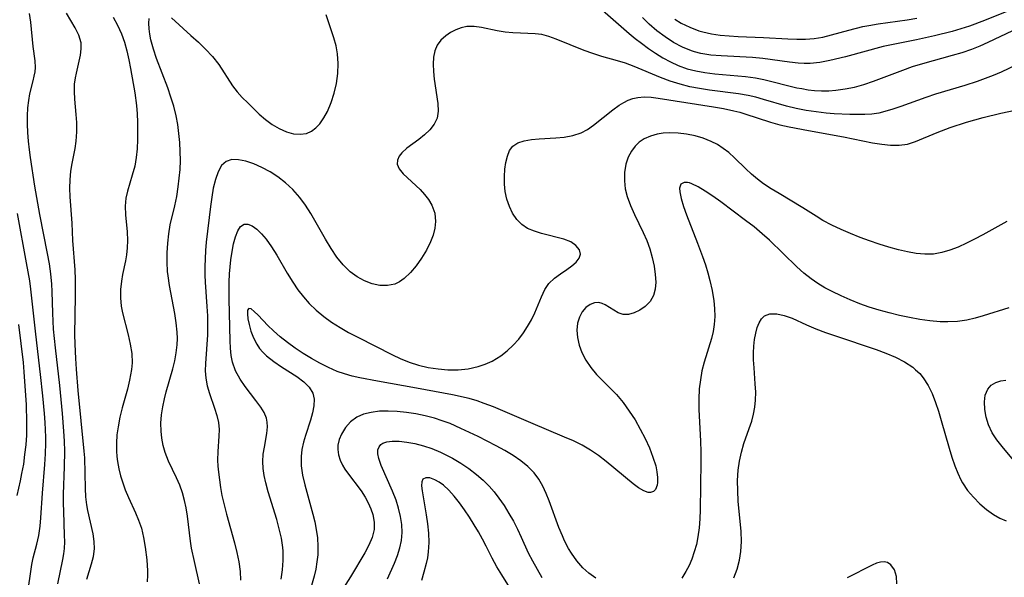
# Model space of a CAD drawing. Extents: x 1677771 to 1679524, y 3199311 to 3200954.
# Drawn here: x 1678987 to 1679167, y 3199586 to 3199688 of the extents above; entities that cross this region are included whole.
import ezdxf

# ---------------------------------------------------------------- set-up
doc = ezdxf.new("R2010")
doc.units = 0

msp = doc.modelspace()

# ---------------------------------------------------------------- linework, layer by layer
at = {"layer": 'Unknown_Line_Type', "color": 0}
for points in [[(1679092.8, 3199690.39, 1288), (1679098.65, 3199685.26, 1288), (1679099.77, 3199684.33, 1288), (1679100.92, 3199683.45, 1288), (1679102.21, 3199682.5, 1288), (1679103.53, 3199681.61, 1288), (1679104.88, 3199680.78, 1288), (1679106.26, 3199680.03, 1288), (1679107.68, 3199679.37, 1288), (1679109.3, 3199678.78, 1288), (1679110.91, 3199678.36, 1288), (1679112.55, 3199678.06, 1288), (1679114.4, 3199677.84, 1288), (1679120, 3199677.37, 1288), (1679121.85, 3199677.12, 1288), (1679123.38, 3199676.81, 1288), (1679129.41, 3199675.3, 1288), (1679130.33, 3199675.12, 1288), (1679131.49, 3199674.93, 1288), (1679132.66, 3199674.81, 1288), (1679133.96, 3199674.75, 1288), (1679135.26, 3199674.75, 1288), (1679136.56, 3199674.83, 1288), (1679138.28, 3199675.06, 1288), (1679139.98, 3199675.41, 1288), (1679141.67, 3199675.87, 1288), (1679143.47, 3199676.47, 1288), (1679148.82, 3199678.53, 1288), (1679150.62, 3199679.17, 1288), (1679152.5, 3199679.75, 1288), (1679157.93, 3199681.23, 1288), (1679159.72, 3199681.76, 1288), (1679161.48, 3199682.37, 1288), (1679163.01, 3199682.98, 1288), (1679164.52, 3199683.65, 1288), (1679169.02, 3199685.76, 1288)], [(1679169.11, 3199689.76, 1290), (1679163.81, 3199687.59, 1290), (1679161.08, 3199686.56, 1290), (1679159.51, 3199686.06, 1290), (1679157.92, 3199685.61, 1290), (1679154.66, 3199684.8, 1290), (1679151.37, 3199684.09, 1290), (1679146.77, 3199683.18, 1290), (1679145.26, 3199682.83, 1290), (1679138.35, 3199680.94, 1290), (1679135.44, 3199680.27, 1290), (1679133.65, 3199679.94, 1290), (1679131.85, 3199679.75, 1290), (1679130.77, 3199679.73, 1290), (1679129.69, 3199679.78, 1290), (1679128.08, 3199679.95, 1290), (1679123.2, 3199680.66, 1290), (1679121.3, 3199680.83, 1290), (1679115.54, 3199681.12, 1290), (1679113.65, 3199681.29, 1290), (1679111.8, 3199681.59, 1290), (1679110.64, 3199681.89, 1290), (1679110.12, 3199682.05, 1290), (1679108.44, 3199682.74, 1290), (1679106.83, 3199683.6, 1290), (1679105.27, 3199684.61, 1290), (1679103.78, 3199685.73, 1290), (1679102.36, 3199686.96, 1290), (1679101.14, 3199688.15, 1290)], [(1678993.92, 3199584.35, 1294), (1678994.84, 3199588.79, 1294), (1678995.02, 3199589.8, 1294), (1678995.14, 3199590.82, 1294), (1678995.2, 3199592.03, 1294), (1678995.18, 3199593.25, 1294), (1678995.02, 3199597.61, 1294), (1678995, 3199599.11, 1294), (1678995.01, 3199600.76, 1294), (1678995.19, 3199605.77, 1294), (1678995.22, 3199608.66, 1294), (1678995.17, 3199610.48, 1294), (1678995.06, 3199612.3, 1294), (1678994.81, 3199615.55, 1294), (1678994.29, 3199620.67, 1294), (1678993.5, 3199627.59, 1294), (1678993.17, 3199631.02, 1294), (1678993, 3199633.98, 1294), (1678992.91, 3199637.92, 1294), (1678992.84, 3199639.26, 1294), (1678992.66, 3199641.14, 1294), (1678992.39, 3199643.02, 1294), (1678992.06, 3199644.9, 1294), (1678990.66, 3199652.05, 1294), (1678989.75, 3199657.27, 1294), (1678988.93, 3199662.51, 1294), (1678988.74, 3199663.91, 1294), (1678988.57, 3199665.5, 1294), (1678988.46, 3199667.08, 1294), (1678988.4, 3199668.62, 1294), (1678988.39, 3199670.14, 1294), (1678988.46, 3199671.6, 1294), (1678988.6, 3199672.93, 1294), (1678988.82, 3199674.18, 1294), (1678989.45, 3199676.58, 1294), (1678989.63, 3199677.38, 1294), (1678989.76, 3199678.2, 1294), (1678989.83, 3199679.02, 1294), (1678989.78, 3199680.25, 1294), (1678989.45, 3199682.84, 1294), (1678988.97, 3199687.34, 1294), (1678988.73, 3199688.9, 1294)], [(1678999.25, 3199585.15, 1292), (1679000.12, 3199587.97, 1292), (1679000.48, 3199589.36, 1292), (1679000.66, 3199590.77, 1292), (1679000.61, 3199592.11, 1292), (1679000.39, 3199593.48, 1292), (1678999.42, 3199597.78, 1292), (1678999.26, 3199598.81, 1292), (1678999.1, 3199600.28, 1292), (1678999.01, 3199601.79, 1292), (1678998.87, 3199607.43, 1292), (1678998.79, 3199608.64, 1292), (1678997.7, 3199619.76, 1292), (1678997.36, 3199623.67, 1292), (1678997.23, 3199625.63, 1292), (1678997.1, 3199628.27, 1292), (1678997.08, 3199630.03, 1292), (1678997.21, 3199637.04, 1292), (1678997.2, 3199640.11, 1292), (1678997.11, 3199641.92, 1292), (1678996.72, 3199647.27, 1292), (1678996.59, 3199650.45, 1292), (1678996.19, 3199655.26, 1292), (1678996.14, 3199656.85, 1292), (1678996.19, 3199658.43, 1292), (1678996.33, 3199659.99, 1292), (1678996.56, 3199661.38, 1292), (1678997.1, 3199664.13, 1292), (1678997.31, 3199665.51, 1292), (1678997.44, 3199667.22, 1292), (1678997.42, 3199668.92, 1292), (1678997.32, 3199670.36, 1292), (1678997.06, 3199673.2, 1292), (1678996.99, 3199674.58, 1292), (1678997.02, 3199675.94, 1292), (1678997.17, 3199677.12, 1292), (1678997.34, 3199677.98, 1292), (1678998.1, 3199681.24, 1292), (1678998.24, 3199682.41, 1292), (1678998.19, 3199683.55, 1292), (1678997.8, 3199684.92, 1292), (1678997.14, 3199686.29, 1292), (1678995.54, 3199688.95, 1292)], [(1679004.06, 3199688.24, 1290), (1679004.9, 3199686.74, 1290), (1679005.61, 3199685.15, 1290), (1679006.15, 3199683.62, 1290), (1679006.59, 3199682.04, 1290), (1679006.96, 3199680.43, 1290), (1679007.28, 3199678.79, 1290), (1679008.03, 3199674.37, 1290), (1679008.35, 3199672.01, 1290), (1679008.47, 3199670.5, 1290), (1679008.54, 3199668.99, 1290), (1679008.56, 3199667.49, 1290), (1679008.54, 3199665.78, 1290), (1679008.47, 3199664.1, 1290), (1679008.31, 3199662.47, 1290), (1679008.03, 3199660.89, 1290), (1679007.58, 3199659.23, 1290), (1679006.69, 3199656.35, 1290), (1679006.42, 3199655.06, 1290), (1679006.31, 3199653.55, 1290), (1679006.36, 3199652.01, 1290), (1679006.63, 3199648.85, 1290), (1679006.7, 3199647.25, 1290), (1679006.67, 3199645.93, 1290), (1679006.54, 3199644.62, 1290), (1679006.36, 3199643.55, 1290), (1679005.82, 3199641.07, 1290), (1679005.59, 3199639.82, 1290), (1679005.43, 3199638.29, 1290), (1679005.42, 3199636.75, 1290), (1679005.56, 3199635.21, 1290), (1679005.78, 3199634.02, 1290), (1679006.85, 3199629.97, 1290), (1679007.23, 3199628.28, 1290), (1679007.49, 3199626.58, 1290), (1679007.55, 3199624.87, 1290), (1679007.45, 3199623.61, 1290), (1679007.1, 3199621.69, 1290), (1679006.69, 3199620, 1290), (1679005.76, 3199616.59, 1290), (1679005.32, 3199614.87, 1290), (1679004.98, 3199613.13, 1290), (1679004.78, 3199611.64, 1290), (1679004.68, 3199610.14, 1290), (1679004.7, 3199608.65, 1290), (1679004.77, 3199607.69, 1290), (1679004.88, 3199606.73, 1290), (1679005.11, 3199605.42, 1290), (1679005.43, 3199604.13, 1290), (1679005.83, 3199602.84, 1290), (1679006.31, 3199601.58, 1290), (1679006.92, 3199600.17, 1290), (1679008.18, 3199597.37, 1290), (1679008.76, 3199595.97, 1290), (1679009.25, 3199594.56, 1290), (1679009.67, 3199592.81, 1290), (1679009.96, 3199591.06, 1290), (1679010.23, 3199588.73, 1290), (1679010.37, 3199586.73, 1290), (1679010.39, 3199585.89, 1290), (1679010.34, 3199584.67, 1290)], [(1679019.89, 3199584.32, 1288), (1679018.97, 3199588.39, 1288), (1679018.46, 3199590.88, 1288), (1679018.26, 3199592.15, 1288), (1679017.71, 3199596.73, 1288), (1679017.48, 3199598.23, 1288), (1679017.19, 3199599.63, 1288), (1679016.8, 3199600.99, 1288), (1679016.28, 3199602.39, 1288), (1679015.68, 3199603.75, 1288), (1679014.23, 3199606.84, 1288), (1679013.62, 3199608.42, 1288), (1679013.25, 3199609.7, 1288), (1679013, 3199611.01, 1288), (1679012.87, 3199612.34, 1288), (1679012.85, 3199613.81, 1288), (1679012.96, 3199615.29, 1288), (1679013.18, 3199616.76, 1288), (1679013.49, 3199618.23, 1288), (1679013.8, 3199619.52, 1288), (1679015, 3199623.74, 1288), (1679015.36, 3199625.21, 1288), (1679015.65, 3199626.68, 1288), (1679015.82, 3199628.17, 1288), (1679015.86, 3199629.33, 1288), (1679015.82, 3199630.49, 1288), (1679015.65, 3199632.2, 1288), (1679015.37, 3199633.91, 1288), (1679014.39, 3199639.05, 1288), (1679014.15, 3199640.78, 1288), (1679014.07, 3199641.57, 1288), (1679013.99, 3199643.31, 1288), (1679013.99, 3199645.04, 1288), (1679014.08, 3199646.76, 1288), (1679014.27, 3199648.47, 1288), (1679014.56, 3199650.14, 1288), (1679015.42, 3199653.66, 1288), (1679015.76, 3199655.36, 1288), (1679016.03, 3199657.09, 1288), (1679016.21, 3199658.69, 1288), (1679016.34, 3199660.31, 1288), (1679016.4, 3199661.94, 1288), (1679016.39, 3199663.57, 1288), (1679016.31, 3199665.23, 1288), (1679016.14, 3199666.88, 1288), (1679015.91, 3199668.52, 1288), (1679015.61, 3199670.16, 1288), (1679015.18, 3199671.88, 1288), (1679014.67, 3199673.58, 1288), (1679014.1, 3199675.26, 1288), (1679012.06, 3199680.67, 1288), (1679011.47, 3199682.39, 1288), (1679011.01, 3199684.06, 1288), (1679010.79, 3199685.1, 1288), (1679010.66, 3199686.09, 1288), (1679010.61, 3199687.11, 1288), (1679010.69, 3199688, 1288)], [(1679014.76, 3199688.13, 1288), (1679018.35, 3199684.88, 1288), (1679019.71, 3199683.63, 1288), (1679021.04, 3199682.34, 1288), (1679022.3, 3199680.99, 1288), (1679023.43, 3199679.57, 1288), (1679025.97, 3199675.64, 1288), (1679026.83, 3199674.55, 1288), (1679027.76, 3199673.5, 1288), (1679028.75, 3199672.49, 1288), (1679030.88, 3199670.44, 1288), (1679032.03, 3199669.45, 1288), (1679033.21, 3199668.56, 1288), (1679034.52, 3199667.79, 1288), (1679035.85, 3199667.21, 1288), (1679037.17, 3199666.85, 1288), (1679038.39, 3199666.75, 1288), (1679039.54, 3199666.92, 1288), (1679040.43, 3199667.32, 1288), (1679041.24, 3199667.92, 1288), (1679041.97, 3199668.68, 1288), (1679042.72, 3199669.74, 1288), (1679043.37, 3199670.95, 1288), (1679044.04, 3199672.57, 1288), (1679044.58, 3199674.29, 1288), (1679045, 3199676.07, 1288), (1679045.27, 3199677.89, 1288), (1679045.36, 3199679.72, 1288), (1679045.24, 3199681.53, 1288), (1679044.95, 3199683, 1288), (1679044.54, 3199684.44, 1288), (1679043.11, 3199688.65, 1288)], [(1679107.03, 3199687.87, 1292), (1679108.21, 3199687.15, 1292), (1679109.78, 3199686.37, 1292), (1679111.42, 3199685.75, 1292), (1679112.18, 3199685.53, 1292), (1679113.76, 3199685.18, 1292), (1679115.37, 3199684.95, 1292), (1679117.01, 3199684.8, 1292), (1679118.66, 3199684.7, 1292), (1679123.3, 3199684.52, 1292), (1679127.78, 3199684.25, 1292), (1679129.4, 3199684.19, 1292), (1679131, 3199684.2, 1292), (1679132.59, 3199684.32, 1292), (1679134.18, 3199684.58, 1292), (1679135.76, 3199684.96, 1292), (1679138.92, 3199685.84, 1292), (1679141.5, 3199686.49, 1292), (1679142.6, 3199686.72, 1292), (1679144.34, 3199687.01, 1292), (1679149.63, 3199687.76, 1292), (1679151.4, 3199688.04, 1292)], [(1679171.24, 3199680.22, 1286), (1679166.86, 3199678.16, 1286), (1679165.38, 3199677.52, 1286), (1679163.93, 3199676.97, 1286), (1679162.47, 3199676.45, 1286), (1679160.22, 3199675.72, 1286), (1679154.81, 3199674.08, 1286), (1679153.04, 3199673.5, 1286), (1679148.49, 3199671.85, 1286), (1679147.01, 3199671.34, 1286), (1679145.54, 3199670.91, 1286), (1679144.44, 3199670.65, 1286), (1679143.16, 3199670.47, 1286), (1679141.86, 3199670.38, 1286), (1679140.53, 3199670.36, 1286), (1679139.12, 3199670.38, 1286), (1679136.23, 3199670.52, 1286), (1679134.78, 3199670.64, 1286), (1679132.94, 3199670.85, 1286), (1679131.11, 3199671.12, 1286), (1679129.29, 3199671.46, 1286), (1679127.5, 3199671.89, 1286), (1679123.29, 3199673.16, 1286), (1679121.89, 3199673.55, 1286), (1679120.47, 3199673.88, 1286), (1679118.75, 3199674.18, 1286), (1679113.43, 3199674.87, 1286), (1679111.6, 3199675.14, 1286), (1679109.79, 3199675.48, 1286), (1679108, 3199675.92, 1286), (1679106.19, 3199676.49, 1286), (1679104.41, 3199677.15, 1286), (1679099.59, 3199679.19, 1286), (1679097.98, 3199679.78, 1286), (1679096.54, 3199680.21, 1286), (1679093.66, 3199681.01, 1286), (1679092.03, 3199681.54, 1286), (1679090.42, 3199682.13, 1286), (1679085.27, 3199684.21, 1286), (1679083.95, 3199684.69, 1286), (1679082.67, 3199685.04, 1286), (1679081.43, 3199685.18, 1286), (1679078.77, 3199685.27, 1286), (1679077.35, 3199685.36, 1286), (1679075.92, 3199685.5, 1286), (1679074.5, 3199685.71, 1286), (1679071.62, 3199686.31, 1286), (1679070.25, 3199686.51, 1286), (1679068.94, 3199686.52, 1286), (1679067.88, 3199686.3, 1286), (1679066.88, 3199685.9, 1286), (1679065.94, 3199685.39, 1286), (1679065.07, 3199684.79, 1286), (1679064.18, 3199684.02, 1286), (1679063.48, 3199683.12, 1286), (1679063.05, 3199682.08, 1286), (1679062.82, 3199680.9, 1286), (1679062.75, 3199679.6, 1286), (1679062.79, 3199678.24, 1286), (1679062.92, 3199676.85, 1286), (1679063.61, 3199672.42, 1286), (1679063.68, 3199671.01, 1286), (1679063.48, 3199669.71, 1286), (1679062.95, 3199668.59, 1286), (1679062.16, 3199667.58, 1286), (1679061.19, 3199666.65, 1286), (1679060.12, 3199665.78, 1286), (1679057.94, 3199664.19, 1286), (1679057.03, 3199663.38, 1286), (1679056.51, 3199662.71, 1286), (1679056.2, 3199662, 1286), (1679056.15, 3199661.29, 1286), (1679056.51, 3199660.4, 1286), (1679057.23, 3199659.52, 1286), (1679060.36, 3199656.63, 1286), (1679061.19, 3199655.73, 1286), (1679061.92, 3199654.77, 1286), (1679062.52, 3199653.73, 1286), (1679063.04, 3199652.28, 1286), (1679063.2, 3199650.75, 1286), (1679063.07, 3199649.51, 1286), (1679062.74, 3199648.26, 1286), (1679062.26, 3199647.02, 1286), (1679061.52, 3199645.5, 1286), (1679060.64, 3199644.03, 1286), (1679059.66, 3199642.65, 1286), (1679058.59, 3199641.39, 1286), (1679057.45, 3199640.32, 1286), (1679056.6, 3199639.72, 1286), (1679055.7, 3199639.29, 1286), (1679054.39, 3199639.02, 1286), (1679053, 3199639.05, 1286), (1679051.58, 3199639.35, 1286), (1679050.16, 3199639.86, 1286), (1679048.79, 3199640.59, 1286), (1679047.51, 3199641.53, 1286), (1679046.25, 3199642.79, 1286), (1679045.1, 3199644.25, 1286), (1679044.03, 3199645.84, 1286), (1679043.03, 3199647.51, 1286), (1679040.31, 3199652.23, 1286), (1679039.34, 3199653.75, 1286), (1679038.29, 3199655.19, 1286), (1679037.04, 3199656.6, 1286), (1679035.69, 3199657.86, 1286), (1679034.29, 3199658.93, 1286), (1679032.84, 3199659.86, 1286), (1679031.36, 3199660.65, 1286), (1679029.87, 3199661.31, 1286), (1679028.43, 3199661.8, 1286), (1679027.07, 3199662.09, 1286), (1679025.84, 3199662.11, 1286), (1679024.8, 3199661.78, 1286), (1679023.95, 3199661, 1286), (1679023.31, 3199659.86, 1286), (1679022.82, 3199658.45, 1286), (1679022.44, 3199656.86, 1286), (1679022.16, 3199655.23, 1286), (1679021.92, 3199653.54, 1286), (1679021.16, 3199646.95, 1286), (1679021.03, 3199645.43, 1286), (1679020.88, 3199642.43, 1286), (1679020.88, 3199640.95, 1286), (1679020.94, 3199639.61, 1286), (1679021.27, 3199635.18, 1286), (1679021.36, 3199633.44, 1286), (1679021.4, 3199631.71, 1286), (1679021.37, 3199630, 1286), (1679021, 3199624.72, 1286), (1679020.97, 3199623.37, 1286), (1679021.07, 3199622.04, 1286), (1679021.34, 3199620.61, 1286), (1679021.73, 3199619.23, 1286), (1679022.68, 3199616.54, 1286), (1679023.11, 3199615.21, 1286), (1679023.4, 3199613.88, 1286), (1679023.5, 3199612.65, 1286), (1679023.47, 3199611.4, 1286), (1679023.26, 3199608.59, 1286), (1679023.22, 3199607.03, 1286), (1679023.28, 3199605.91, 1286), (1679023.39, 3199604.77, 1286), (1679023.77, 3199601.96, 1286), (1679024.03, 3199600.53, 1286), (1679024.42, 3199598.8, 1286), (1679024.86, 3199597.07, 1286), (1679026.33, 3199591.86, 1286), (1679026.78, 3199590.1, 1286), (1679027.15, 3199588.35, 1286), (1679027.37, 3199586.59, 1286), (1679027.42, 3199585.01, 1286)], [(1679034.89, 3199585.19, 1284), (1679035.13, 3199586.89, 1284), (1679035.26, 3199588.6, 1284), (1679035.24, 3199590.3, 1284), (1679035.19, 3199590.96, 1284), (1679034.93, 3199592.7, 1284), (1679034.54, 3199594.43, 1284), (1679034.06, 3199596.15, 1284), (1679032.51, 3199601.21, 1284), (1679032.07, 3199602.86, 1284), (1679031.79, 3199604.18, 1284), (1679031.6, 3199605.47, 1284), (1679031.53, 3199606.74, 1284), (1679031.61, 3199608.09, 1284), (1679031.81, 3199609.4, 1284), (1679032.25, 3199611.91, 1284), (1679032.36, 3199613.11, 1284), (1679032.32, 3199613.94, 1284), (1679032.17, 3199614.73, 1284), (1679031.76, 3199615.74, 1284), (1679031.17, 3199616.72, 1284), (1679030.27, 3199617.94, 1284), (1679028.28, 3199620.48, 1284), (1679027.35, 3199621.84, 1284), (1679026.54, 3199623.35, 1284), (1679025.96, 3199624.95, 1284), (1679025.71, 3199626.22, 1284), (1679025.59, 3199627.54, 1284), (1679025.53, 3199628.91, 1284), (1679025.33, 3199636.55, 1284), (1679025.34, 3199639.65, 1284), (1679025.41, 3199641.17, 1284), (1679025.51, 3199642.46, 1284), (1679025.65, 3199643.71, 1284), (1679025.88, 3199645.25, 1284), (1679026.17, 3199646.68, 1284), (1679026.52, 3199647.96, 1284), (1679026.94, 3199649.04, 1284), (1679027.45, 3199649.84, 1284), (1679028.08, 3199650.27, 1284), (1679028.78, 3199650.28, 1284), (1679029.58, 3199649.94, 1284), (1679030.42, 3199649.34, 1284), (1679031.29, 3199648.51, 1284), (1679032.15, 3199647.51, 1284), (1679033.13, 3199646.11, 1284), (1679034.09, 3199644.57, 1284), (1679036.01, 3199641.27, 1284), (1679037.04, 3199639.62, 1284), (1679037.96, 3199638.26, 1284), (1679038.96, 3199636.95, 1284), (1679040.03, 3199635.72, 1284), (1679041.31, 3199634.48, 1284), (1679042.68, 3199633.34, 1284), (1679044.13, 3199632.29, 1284), (1679045.67, 3199631.32, 1284), (1679047.25, 3199630.41, 1284), (1679048.91, 3199629.54, 1284), (1679055.29, 3199626.32, 1284), (1679056.69, 3199625.65, 1284), (1679058.37, 3199624.98, 1284), (1679060.09, 3199624.44, 1284), (1679061.85, 3199624.02, 1284), (1679063.64, 3199623.72, 1284), (1679065.43, 3199623.56, 1284), (1679067.31, 3199623.57, 1284), (1679069.17, 3199623.76, 1284), (1679070.97, 3199624.15, 1284), (1679072.29, 3199624.6, 1284), (1679073.55, 3199625.17, 1284), (1679075.13, 3199626.11, 1284), (1679076.32, 3199627.03, 1284), (1679077.42, 3199628.06, 1284), (1679078.43, 3199629.18, 1284), (1679079.29, 3199630.33, 1284), (1679080.07, 3199631.52, 1284), (1679080.76, 3199632.75, 1284), (1679081.37, 3199633.99, 1284), (1679082.59, 3199636.94, 1284), (1679083.22, 3199638.27, 1284), (1679083.98, 3199639.42, 1284), (1679084.98, 3199640.39, 1284), (1679086.1, 3199641.19, 1284), (1679087.24, 3199641.94, 1284), (1679088.17, 3199642.61, 1284), (1679088.96, 3199643.31, 1284), (1679089.52, 3199644.03, 1284), (1679089.76, 3199644.76, 1284), (1679089.56, 3199645.58, 1284), (1679088.93, 3199646.36, 1284), (1679087.96, 3199647.01, 1284), (1679086.7, 3199647.5, 1284), (1679082.6, 3199648.54, 1284), (1679081.3, 3199648.96, 1284), (1679080.07, 3199649.49, 1284), (1679078.98, 3199650.21, 1284), (1679078.06, 3199651.14, 1284), (1679077.32, 3199652.26, 1284), (1679076.72, 3199653.51, 1284), (1679076.27, 3199654.85, 1284), (1679075.97, 3199656.26, 1284), (1679075.83, 3199657.63, 1284), (1679075.81, 3199659, 1284), (1679075.89, 3199660.33, 1284), (1679076.08, 3199661.59, 1284), (1679076.36, 3199662.74, 1284), (1679076.76, 3199663.76, 1284), (1679077.35, 3199664.58, 1284), (1679078.26, 3199665.18, 1284), (1679079.42, 3199665.56, 1284), (1679080.75, 3199665.78, 1284), (1679082.19, 3199665.91, 1284), (1679085.24, 3199666.08, 1284), (1679086.77, 3199666.23, 1284), (1679088.36, 3199666.52, 1284), (1679089.85, 3199667.01, 1284), (1679091.02, 3199667.65, 1284), (1679092.13, 3199668.43, 1284), (1679095.68, 3199671.25, 1284), (1679096.87, 3199672.11, 1284), (1679097.68, 3199672.61, 1284), (1679098.51, 3199673.03, 1284), (1679099.38, 3199673.33, 1284), (1679100.29, 3199673.51, 1284), (1679101.44, 3199673.59, 1284), (1679102.7, 3199673.53, 1284), (1679104.01, 3199673.38, 1284), (1679114.12, 3199671.81, 1284), (1679115.99, 3199671.47, 1284), (1679117.84, 3199671.08, 1284), (1679118.96, 3199670.8, 1284), (1679119.88, 3199670.53, 1284), (1679124.58, 3199668.97, 1284), (1679126.3, 3199668.5, 1284), (1679128.04, 3199668.1, 1284), (1679131.58, 3199667.42, 1284), (1679138, 3199666.29, 1284), (1679143.28, 3199665.21, 1284), (1679144.97, 3199664.93, 1284), (1679146.61, 3199664.76, 1284), (1679148.2, 3199664.74, 1284), (1679149.71, 3199664.95, 1284), (1679151.19, 3199665.42, 1284), (1679155.13, 3199667.1, 1284), (1679157.52, 3199667.98, 1284), (1679160.52, 3199668.96, 1284), (1679163.59, 3199669.83, 1284), (1679166.84, 3199670.61, 1284), (1679172.92, 3199671.93, 1284)], [(1679167.93, 3199650.77, 1282), (1679163.49, 3199648.31, 1282), (1679162, 3199647.52, 1282), (1679160.5, 3199646.77, 1282), (1679158.99, 3199646.08, 1282), (1679157.49, 3199645.51, 1282), (1679155.97, 3199645.06, 1282), (1679154.44, 3199644.8, 1282), (1679152.87, 3199644.76, 1282), (1679151.29, 3199644.9, 1282), (1679149.69, 3199645.17, 1282), (1679148.08, 3199645.55, 1282), (1679146.31, 3199646.04, 1282), (1679144.53, 3199646.59, 1282), (1679142.76, 3199647.19, 1282), (1679141, 3199647.84, 1282), (1679139.25, 3199648.54, 1282), (1679137.52, 3199649.28, 1282), (1679135.83, 3199650.08, 1282), (1679134.2, 3199650.97, 1282), (1679132.96, 3199651.71, 1282), (1679130.51, 3199653.27, 1282), (1679126.15, 3199655.87, 1282), (1679124.71, 3199656.76, 1282), (1679123.33, 3199657.69, 1282), (1679122.19, 3199658.55, 1282), (1679121.1, 3199659.45, 1282), (1679120.07, 3199660.4, 1282), (1679118.01, 3199662.45, 1282), (1679116.94, 3199663.41, 1282), (1679115.94, 3199664.17, 1282), (1679114.87, 3199664.85, 1282), (1679113.74, 3199665.43, 1282), (1679112.27, 3199666.03, 1282), (1679110.75, 3199666.48, 1282), (1679109.2, 3199666.8, 1282), (1679107.64, 3199666.98, 1282), (1679106.1, 3199667.02, 1282), (1679104.93, 3199666.94, 1282), (1679103.8, 3199666.76, 1282), (1679102.57, 3199666.43, 1282), (1679101.44, 3199665.93, 1282), (1679100.54, 3199665.32, 1282), (1679099.75, 3199664.56, 1282), (1679099.09, 3199663.68, 1282), (1679098.5, 3199662.53, 1282), (1679098.08, 3199661.27, 1282), (1679097.83, 3199659.77, 1282), (1679097.8, 3199658.2, 1282), (1679097.97, 3199656.77, 1282), (1679098.31, 3199655.33, 1282), (1679098.9, 3199653.68, 1282), (1679099.64, 3199652.04, 1282), (1679101.25, 3199648.75, 1282), (1679101.89, 3199647.26, 1282), (1679102.45, 3199645.75, 1282), (1679102.91, 3199644.15, 1282), (1679103.25, 3199642.56, 1282), (1679103.47, 3199641.05, 1282), (1679103.55, 3199639.62, 1282), (1679103.46, 3199638.33, 1282), (1679103.15, 3199637.18, 1282), (1679102.5, 3199636.07, 1282), (1679101.59, 3199635.16, 1282), (1679100.62, 3199634.48, 1282), (1679099.59, 3199633.99, 1282), (1679098.55, 3199633.72, 1282), (1679097.55, 3199633.73, 1282), (1679096.69, 3199634.02, 1282), (1679095.89, 3199634.49, 1282), (1679095.1, 3199635.02, 1282), (1679094.3, 3199635.51, 1282), (1679093.73, 3199635.75, 1282), (1679093.14, 3199635.88, 1282), (1679092.31, 3199635.82, 1282), (1679091.5, 3199635.52, 1282), (1679090.75, 3199634.99, 1282), (1679090.08, 3199634.21, 1282), (1679089.57, 3199633.24, 1282), (1679089.23, 3199632.13, 1282), (1679089.11, 3199630.85, 1282), (1679089.21, 3199629.49, 1282), (1679089.51, 3199628.1, 1282), (1679090.01, 3199626.72, 1282), (1679090.74, 3199625.32, 1282), (1679091.64, 3199623.98, 1282), (1679092.69, 3199622.71, 1282), (1679096.35, 3199619.04, 1282), (1679097.57, 3199617.58, 1282), (1679098.7, 3199616.01, 1282), (1679099.75, 3199614.37, 1282), (1679100.72, 3199612.68, 1282), (1679101.6, 3199610.97, 1282), (1679102.38, 3199609.26, 1282), (1679103.04, 3199607.57, 1282), (1679103.54, 3199605.95, 1282), (1679103.77, 3199604.86, 1282), (1679103.88, 3199603.84, 1282), (1679103.87, 3199602.93, 1282), (1679103.8, 3199602.41, 1282), (1679103.51, 3199601.65, 1282), (1679103.12, 3199601.25, 1282), (1679102.61, 3199601.09, 1282), (1679102.19, 3199601.1, 1282), (1679101.35, 3199601.39, 1282), (1679100.41, 3199601.93, 1282), (1679099.4, 3199602.66, 1282), (1679094.45, 3199606.76, 1282), (1679093.05, 3199607.83, 1282), (1679091.6, 3199608.84, 1282), (1679090.09, 3199609.74, 1282), (1679088.48, 3199610.53, 1282), (1679086.83, 3199611.24, 1282), (1679080.66, 3199613.82, 1282), (1679075.54, 3199616.04, 1282), (1679073.81, 3199616.76, 1282), (1679072.08, 3199617.42, 1282), (1679070.83, 3199617.86, 1282), (1679069.34, 3199618.28, 1282), (1679066.31, 3199618.96, 1282), (1679059.7, 3199620.23, 1282), (1679052.57, 3199621.47, 1282), (1679049.32, 3199622.09, 1282), (1679047.9, 3199622.42, 1282), (1679046.49, 3199622.81, 1282), (1679045.18, 3199623.27, 1282), (1679043.55, 3199623.97, 1282), (1679041.96, 3199624.76, 1282), (1679040.42, 3199625.63, 1282), (1679038.91, 3199626.57, 1282), (1679037.45, 3199627.55, 1282), (1679036.05, 3199628.57, 1282), (1679034.73, 3199629.62, 1282), (1679033.5, 3199630.69, 1282), (1679032.44, 3199631.72, 1282), (1679030.66, 3199633.57, 1282), (1679029.94, 3199634.27, 1282), (1679029.37, 3199634.73, 1282), (1679028.96, 3199634.83, 1282), (1679028.74, 3199634.52, 1282), (1679028.69, 3199633.85, 1282), (1679028.79, 3199632.93, 1282), (1679029.01, 3199631.85, 1282), (1679029.34, 3199630.67, 1282), (1679029.8, 3199629.46, 1282), (1679030.41, 3199628.25, 1282), (1679030.94, 3199627.49, 1282), (1679031.54, 3199626.8, 1282), (1679032.21, 3199626.14, 1282), (1679033.52, 3199625.09, 1282), (1679034.94, 3199624.12, 1282), (1679037.77, 3199622.31, 1282), (1679039.01, 3199621.38, 1282), (1679040.03, 3199620.38, 1282), (1679040.7, 3199619.27, 1282), (1679040.93, 3199618.17, 1282), (1679040.88, 3199616.96, 1282), (1679040.64, 3199615.68, 1282), (1679040.26, 3199614.34, 1282), (1679039.36, 3199611.55, 1282), (1679038.99, 3199610.27, 1282), (1679038.69, 3199608.97, 1282), (1679038.52, 3199607.66, 1282), (1679038.56, 3199605.95, 1282), (1679038.8, 3199604.22, 1282), (1679039.2, 3199602.46, 1282), (1679040.71, 3199597.07, 1282), (1679041.05, 3199595.68, 1282), (1679041.32, 3199594.29, 1282), (1679041.52, 3199592.74, 1282), (1679041.61, 3199591.19, 1282), (1679041.58, 3199589.64, 1282), (1679041.45, 3199588.33, 1282), (1679041.24, 3199587.02, 1282), (1679040.95, 3199585.73, 1282), (1679040.44, 3199584.01, 1282)], [(1679168.25, 3199634.94, 1280), (1679163.55, 3199633.45, 1280), (1679162.08, 3199633.03, 1280), (1679160.61, 3199632.7, 1280), (1679158.87, 3199632.44, 1280), (1679157.12, 3199632.35, 1280), (1679155.68, 3199632.39, 1280), (1679153.82, 3199632.55, 1280), (1679151.96, 3199632.8, 1280), (1679150.09, 3199633.14, 1280), (1679148.23, 3199633.53, 1280), (1679146.37, 3199633.99, 1280), (1679144.52, 3199634.49, 1280), (1679142.69, 3199635.07, 1280), (1679140.94, 3199635.69, 1280), (1679139.22, 3199636.37, 1280), (1679137.53, 3199637.12, 1280), (1679135.87, 3199637.92, 1280), (1679134.55, 3199638.62, 1280), (1679133.27, 3199639.38, 1280), (1679132.03, 3199640.22, 1280), (1679130.68, 3199641.29, 1280), (1679129.4, 3199642.44, 1280), (1679124.4, 3199647.36, 1280), (1679123.09, 3199648.53, 1280), (1679121.57, 3199649.76, 1280), (1679120.02, 3199650.94, 1280), (1679115.46, 3199654.34, 1280), (1679114.01, 3199655.38, 1280), (1679112.62, 3199656.32, 1280), (1679111.33, 3199657.11, 1280), (1679110.17, 3199657.68, 1280), (1679109.74, 3199657.83, 1280), (1679109.39, 3199657.91, 1280), (1679108.76, 3199657.92, 1280), (1679108.17, 3199657.59, 1280), (1679107.93, 3199656.85, 1280), (1679107.95, 3199656.19, 1280), (1679108.21, 3199654.96, 1280), (1679108.65, 3199653.54, 1280), (1679109.21, 3199651.97, 1280), (1679111.22, 3199646.78, 1280), (1679112.13, 3199644.32, 1280), (1679112.65, 3199642.8, 1280), (1679113.09, 3199641.37, 1280), (1679113.48, 3199639.93, 1280), (1679113.91, 3199638.08, 1280), (1679114.21, 3199636.24, 1280), (1679114.35, 3199634.78, 1280), (1679114.37, 3199633.33, 1280), (1679114.27, 3199631.9, 1280), (1679114.06, 3199630.6, 1280), (1679113.75, 3199629.32, 1280), (1679112.41, 3199624.98, 1280), (1679112.02, 3199623.38, 1280), (1679111.73, 3199621.75, 1280), (1679111.54, 3199620.09, 1280), (1679111.46, 3199618.2, 1280), (1679111.48, 3199616.29, 1280), (1679111.77, 3199610.48, 1280), (1679111.83, 3199608.53, 1280), (1679111.83, 3199606.67, 1280), (1679111.69, 3199597.91, 1280), (1679111.63, 3199596.24, 1280), (1679111.5, 3199594.59, 1280), (1679111.28, 3199592.96, 1280), (1679111, 3199591.55, 1280), (1679110.62, 3199590.17, 1280), (1679110.15, 3199588.84, 1280), (1679109.65, 3199587.69, 1280), (1679109.09, 3199586.59, 1280), (1679108.32, 3199585.34, 1280)], [(1678988.44, 3199582.79, 1296), (1678989.06, 3199587.04, 1296), (1678989.2, 3199587.89, 1296), (1678989.45, 3199589.08, 1296), (1678990.09, 3199591.58, 1296), (1678990.43, 3199593.2, 1296), (1678990.68, 3199594.9, 1296), (1678990.84, 3199596.43, 1296), (1678991.15, 3199600.93, 1296), (1678991.57, 3199606.18, 1296), (1678991.68, 3199608.14, 1296), (1678991.73, 3199610.1, 1296), (1678991.72, 3199611.2, 1296), (1678991.61, 3199613.92, 1296), (1678991.51, 3199615.54, 1296), (1678991.22, 3199618.8, 1296), (1678990.79, 3199622.69, 1296), (1678989.89, 3199630.11, 1296), (1678988.99, 3199638.33, 1296), (1678988.78, 3199639.87, 1296), (1678988.22, 3199643.17, 1296), (1678986.52, 3199652.2, 1296)], [(1679117.88, 3199585.45, 1278), (1679118.45, 3199587.04, 1278), (1679118.9, 3199588.65, 1278), (1679119.18, 3199590.27, 1278), (1679119.27, 3199592.07, 1278), (1679119.19, 3199593.89, 1278), (1679118.66, 3199599.48, 1278), (1679118.57, 3199601.39, 1278), (1679118.56, 3199603.29, 1278), (1679118.68, 3199605.18, 1278), (1679118.91, 3199606.84, 1278), (1679119.25, 3199608.46, 1278), (1679119.7, 3199610.04, 1278), (1679120.69, 3199612.79, 1278), (1679121.15, 3199614.17, 1278), (1679121.48, 3199615.42, 1278), (1679121.71, 3199616.7, 1278), (1679121.84, 3199617.99, 1278), (1679121.87, 3199619.47, 1278), (1679121.8, 3199620.97, 1278), (1679121.57, 3199623.94, 1278), (1679121.48, 3199625.41, 1278), (1679121.47, 3199626.69, 1278), (1679121.52, 3199627.93, 1278), (1679121.65, 3199629.11, 1278), (1679121.87, 3199630.26, 1278), (1679122.16, 3199631.3, 1278), (1679122.5, 3199632.19, 1278), (1679122.93, 3199632.93, 1278), (1679123.49, 3199633.46, 1278), (1679124.49, 3199633.82, 1278), (1679125.72, 3199633.81, 1278), (1679127.09, 3199633.52, 1278), (1679128.55, 3199633.01, 1278), (1679131.21, 3199631.8, 1278), (1679132.89, 3199631.09, 1278), (1679134.65, 3199630.41, 1278), (1679136.48, 3199629.77, 1278), (1679143.94, 3199627.27, 1278), (1679145.76, 3199626.59, 1278), (1679147.51, 3199625.86, 1278), (1679149.16, 3199625.02, 1278), (1679150.66, 3199624.03, 1278), (1679151.2, 3199623.59, 1278), (1679151.94, 3199622.87, 1278), (1679152.6, 3199622.08, 1278), (1679153.48, 3199620.71, 1278), (1679154.21, 3199619.2, 1278), (1679154.84, 3199617.6, 1278), (1679155.39, 3199615.97, 1278), (1679155.89, 3199614.3, 1278), (1679157.33, 3199609.22, 1278), (1679157.84, 3199607.55, 1278), (1679158.39, 3199605.93, 1278), (1679158.9, 3199604.62, 1278), (1679159.49, 3199603.37, 1278), (1679159.8, 3199602.82, 1278), (1679160.73, 3199601.46, 1278), (1679161.79, 3199600.19, 1278), (1679162.95, 3199599.01, 1278), (1679164.17, 3199597.96, 1278), (1679165.45, 3199597.05, 1278), (1679166.63, 3199596.37, 1278), (1679167.8, 3199595.87, 1278)], [(1678986.48, 3199600.51, 1298), (1678987.1, 3199603.19, 1298), (1678987.37, 3199604.54, 1298), (1678987.68, 3199606.29, 1298), (1678987.92, 3199608.05, 1298), (1678988.11, 3199609.82, 1298), (1678988.23, 3199611.59, 1298), (1678988.27, 3199613.94, 1298), (1678988.17, 3199617.15, 1298), (1678987.78, 3199623.19, 1298), (1678987.63, 3199624.93, 1298), (1678987.25, 3199628.39, 1298), (1678986.77, 3199631.85, 1298)], [(1679169.16, 3199606.97, 1278), (1679167.08, 3199609.5, 1278), (1679166.09, 3199610.75, 1278), (1679165.24, 3199612.04, 1278), (1679164.57, 3199613.45, 1278), (1679164.1, 3199614.89, 1278), (1679163.85, 3199616.32, 1278), (1679163.79, 3199617.69, 1278), (1679163.97, 3199618.94, 1278), (1679164.42, 3199620, 1278), (1679165.06, 3199620.73, 1278), (1679165.88, 3199621.25, 1278), (1679166.83, 3199621.56, 1278), (1679167.74, 3199621.65, 1278)], [(1679092.56, 3199585.34, 1280), (1679091.31, 3199586.25, 1280), (1679090.16, 3199587.28, 1280), (1679089.06, 3199588.56, 1280), (1679088.08, 3199589.96, 1280), (1679087.57, 3199590.83, 1280), (1679086.84, 3199592.23, 1280), (1679086.44, 3199593.1, 1280), (1679085.8, 3199594.68, 1280), (1679084.04, 3199599.52, 1280), (1679083.47, 3199600.9, 1280), (1679082.83, 3199602.23, 1280), (1679082.11, 3199603.49, 1280), (1679081.26, 3199604.65, 1280), (1679080.11, 3199605.84, 1280), (1679078.81, 3199606.89, 1280), (1679077.4, 3199607.86, 1280), (1679075.86, 3199608.77, 1280), (1679074.27, 3199609.64, 1280), (1679070.98, 3199611.31, 1280), (1679067.85, 3199612.83, 1280), (1679065.85, 3199613.72, 1280), (1679064.42, 3199614.24, 1280), (1679062.97, 3199614.69, 1280), (1679061.28, 3199615.13, 1280), (1679059.57, 3199615.47, 1280), (1679057.86, 3199615.74, 1280), (1679056.17, 3199615.92, 1280), (1679054.51, 3199616, 1280), (1679052.9, 3199615.96, 1280), (1679051.36, 3199615.77, 1280), (1679050, 3199615.42, 1280), (1679048.76, 3199614.88, 1280), (1679047.6, 3199614.02, 1280), (1679046.65, 3199612.96, 1280), (1679045.93, 3199611.75, 1280), (1679045.53, 3199610.76, 1280), (1679045.3, 3199609.73, 1280), (1679045.26, 3199608.97, 1280), (1679045.38, 3199607.99, 1280), (1679045.67, 3199607.02, 1280), (1679046.12, 3199606.08, 1280), (1679046.56, 3199605.37, 1280), (1679047.06, 3199604.67, 1280), (1679049.52, 3199601.36, 1280), (1679050.28, 3199600.2, 1280), (1679050.86, 3199599.16, 1280), (1679051.34, 3199598.09, 1280), (1679051.7, 3199597.01, 1280), (1679051.94, 3199595.63, 1280), (1679051.91, 3199594.26, 1280), (1679051.56, 3199592.82, 1280), (1679050.96, 3199591.41, 1280), (1679050.2, 3199589.98, 1280), (1679047.59, 3199585.62, 1280), (1679044.62, 3199580.89, 1280)], [(1679054.37, 3199585.23, 1278), (1679055.63, 3199588.14, 1278), (1679056.18, 3199589.52, 1278), (1679056.65, 3199590.9, 1278), (1679056.96, 3199592.29, 1278), (1679057.07, 3199593.74, 1278), (1679057, 3199595.21, 1278), (1679056.78, 3199596.7, 1278), (1679056.42, 3199598.18, 1278), (1679055.96, 3199599.64, 1278), (1679055.3, 3199601.34, 1278), (1679053.23, 3199606, 1278), (1679052.77, 3199607.33, 1278), (1679052.61, 3199608.17, 1278), (1679052.63, 3199608.91, 1278), (1679052.82, 3199609.43, 1278), (1679053.17, 3199609.86, 1278), (1679053.51, 3199610.09, 1278), (1679054.28, 3199610.38, 1278), (1679055.22, 3199610.51, 1278), (1679056.5, 3199610.49, 1278), (1679057.91, 3199610.33, 1278), (1679059.4, 3199610.03, 1278), (1679060.95, 3199609.63, 1278), (1679062.52, 3199609.11, 1278), (1679064.08, 3199608.48, 1278), (1679064.7, 3199608.19, 1278), (1679066.27, 3199607.38, 1278), (1679067.81, 3199606.47, 1278), (1679069.3, 3199605.48, 1278), (1679070.72, 3199604.39, 1278), (1679071.93, 3199603.33, 1278), (1679073, 3199602.23, 1278), (1679073.92, 3199601.17, 1278), (1679074.78, 3199600.06, 1278), (1679075.74, 3199598.67, 1278), (1679076.63, 3199597.25, 1278), (1679077.46, 3199595.81, 1278), (1679078.22, 3199594.35, 1278), (1679078.9, 3199592.9, 1278), (1679080.15, 3199590.03, 1278), (1679080.94, 3199588.52, 1278), (1679082.65, 3199585.49, 1278)], [(1679077.05, 3199583.24, 1276), (1679075.31, 3199585.95, 1276), (1679074.39, 3199587.46, 1276), (1679073.55, 3199589, 1276), (1679072.49, 3199591.21, 1276), (1679071.81, 3199592.53, 1276), (1679071.07, 3199593.85, 1276), (1679070.29, 3199595.15, 1276), (1679069.41, 3199596.55, 1276), (1679068.5, 3199597.9, 1276), (1679067.56, 3199599.19, 1276), (1679066.6, 3199600.39, 1276), (1679065.62, 3199601.48, 1276), (1679064.63, 3199602.4, 1276), (1679063.83, 3199602.99, 1276), (1679063.04, 3199603.42, 1276), (1679062.14, 3199603.74, 1276), (1679061.4, 3199603.79, 1276), (1679060.88, 3199603.54, 1276), (1679060.67, 3199603.04, 1276), (1679060.64, 3199602.31, 1276), (1679060.74, 3199601.39, 1276), (1679061.49, 3199596.99, 1276), (1679061.73, 3199595.32, 1276), (1679061.91, 3199593.61, 1276), (1679061.97, 3199591.89, 1276), (1679061.86, 3199590.17, 1276), (1679061.69, 3199589.1, 1276), (1679061.46, 3199588.03, 1276), (1679061.05, 3199586.49, 1276), (1679060.58, 3199584.94, 1276)], [(1679147.77, 3199584.33, 1276), (1679147.66, 3199585.68, 1276), (1679147.29, 3199586.91, 1276), (1679146.67, 3199587.82, 1276), (1679146.02, 3199588.23, 1276), (1679145.43, 3199588.36, 1276), (1679144.78, 3199588.32, 1276), (1679144.01, 3199588.1, 1276), (1679143.2, 3199587.74, 1276), (1679138.62, 3199585.4, 1276)]]:
    msp.add_polyline3d(points, dxfattribs=at)

doc.saveas('drawing.dxf')
